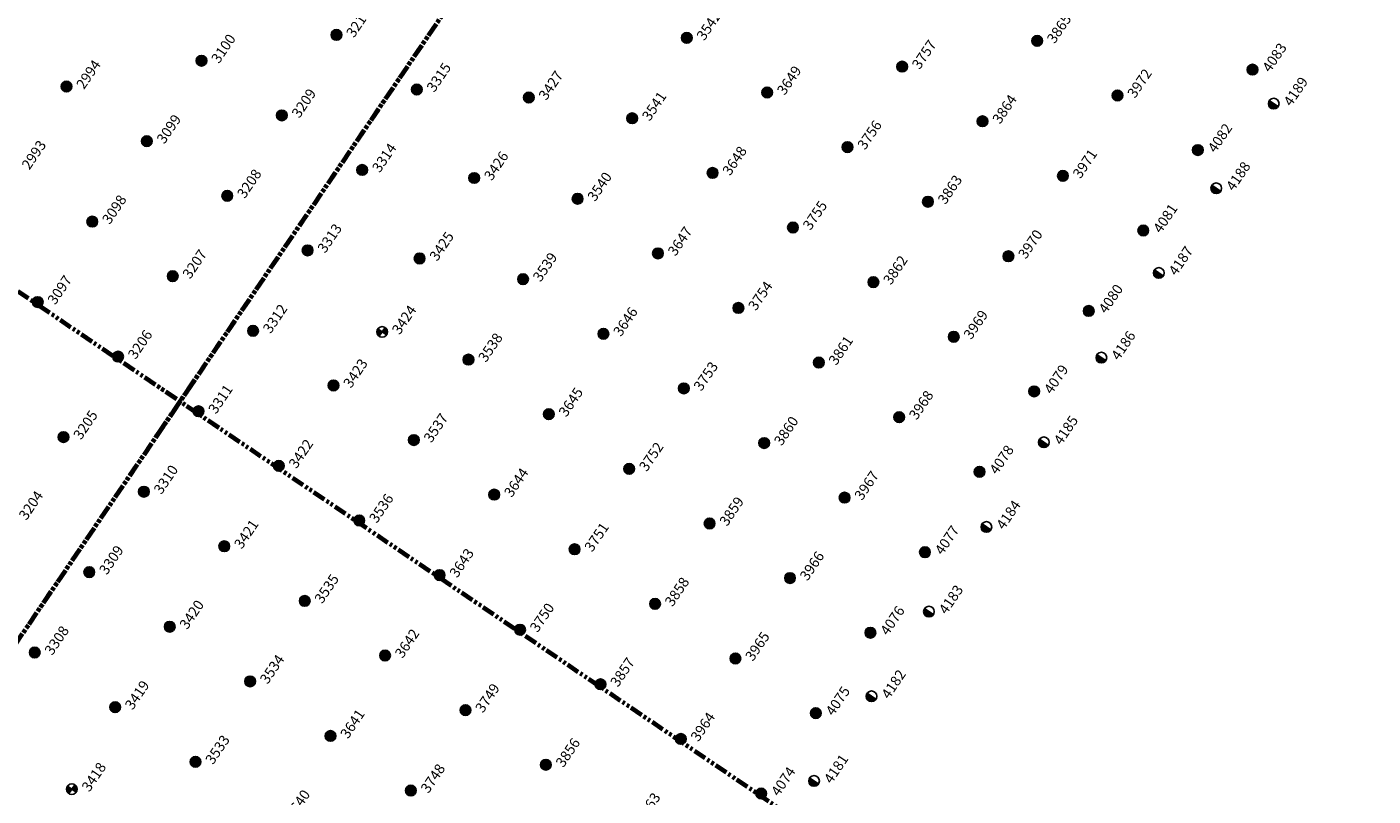
# Model space of a CAD drawing. Extents: x 242 to 2647508, y 1 to 200525.
# Drawn here: x 2646286 to 2646417, y 199520 to 199595 of the extents above; entities that cross this region are included whole.
import ezdxf

# ---------------------------------------------------------------- set-up
doc = ezdxf.new("R2010")
doc.units = 0
doc.header["$MEASUREMENT"] = 0
doc.linetypes.add('PHANTOM', pattern=[2.5, 1.25, -0.25, 0.25, -0.25, 0.25, -0.25])
doc.layers.add('G-ANNO-MTCHLN', color=5, linetype='PHANTOM', lineweight=70)
for name, color, linetype in [('Z-12.5 INCH SLAB CMC', 80, 'Continuous'), ('Z-12.5 INCH SPREAD FTG CMC', 6, 'Continuous'), ('Z-12.5 INCH WALL FTG CMC', 10, 'Continuous')]:
    doc.layers.add(name, color=color, linetype=linetype)
doc.styles.add('GEI-A100', font='arial.ttf', dxfattribs={"height": 0.1})

msp = doc.modelspace()

# ---------------------------------------------------------------- hatches: boundary and pattern name
at = {"layer": 'Z-12.5 INCH SLAB CMC'}
h = msp.add_hatch(color=256, dxfattribs=at)
h.dxf.hatch_style = 1
edge = h.paths.add_edge_path()
edge.add_arc((2646316.041, 199594.311), 0.521, 55.82484, 415.82484)
h = msp.add_hatch(color=256, dxfattribs=at)
h.dxf.hatch_style = 1
edge = h.paths.add_edge_path()
edge.add_arc((2646350.292, 199594.021), 0.521, 55.82484, 415.82484)
h = msp.add_hatch(color=256, dxfattribs=at)
h.dxf.hatch_style = 1
edge = h.paths.add_edge_path()
edge.add_arc((2646384.544, 199593.731), 0.521, 55.82484, 415.82484)
h = msp.add_hatch(color=256, dxfattribs=at)
h.dxf.hatch_style = 1
edge = h.paths.add_edge_path()
edge.add_arc((2646302.845, 199591.788), 0.521, 55.82484, 415.82484)
h = msp.add_hatch(color=256, dxfattribs=at)
h.dxf.hatch_style = 1
edge = h.paths.add_edge_path()
edge.add_arc((2646371.348, 199591.208), 0.521, 55.82484, 415.82484)
h = msp.add_hatch(color=256, dxfattribs=at)
h.dxf.hatch_style = 1
edge = h.paths.add_edge_path()
edge.add_arc((2646405.599, 199590.918), 0.521, 55.82484, 415.82484)
h = msp.add_hatch(color=256, dxfattribs=at)
h.dxf.hatch_style = 1
edge = h.paths.add_edge_path()
edge.add_arc((2646289.649, 199589.265), 0.521, 55.82484, 415.82484)
h = msp.add_hatch(color=256, dxfattribs=at)
h.dxf.hatch_style = 1
edge = h.paths.add_edge_path()
edge.add_arc((2646323.9, 199588.975), 0.521, 55.82484, 415.82484)
h = msp.add_hatch(color=256, dxfattribs=at)
h.dxf.hatch_style = 1
edge = h.paths.add_edge_path()
edge.add_arc((2646334.85, 199588.189), 0.521, 55.82484, 415.82484)
h = msp.add_hatch(color=256, dxfattribs=at)
h.dxf.hatch_style = 1
edge = h.paths.add_edge_path()
edge.add_arc((2646358.152, 199588.685), 0.521, 55.82484, 415.82484)
h = msp.add_hatch(color=256, dxfattribs=at)
h.dxf.hatch_style = 1
edge = h.paths.add_edge_path()
edge.add_arc((2646392.403, 199588.395), 0.521, 55.82484, 415.82484)
h = msp.add_hatch(color=256, dxfattribs=at)
h.dxf.hatch_style = 1
edge = h.paths.add_edge_path()
edge.add_arc((2646310.704, 199586.452), 0.521, 55.82484, 415.82484)
h = msp.add_hatch(color=256, dxfattribs=at)
h.dxf.hatch_style = 1
edge = h.paths.add_edge_path()
edge.add_arc((2646344.956, 199586.162), 0.521, 55.82484, 415.82484)
h = msp.add_hatch(color=256, dxfattribs=at)
h.dxf.hatch_style = 1
edge = h.paths.add_edge_path()
edge.add_arc((2646379.208, 199585.872), 0.521, 55.82484, 415.82484)
h = msp.add_hatch(color=256, dxfattribs=at)
h.dxf.hatch_style = 1
edge = h.paths.add_edge_path()
edge.add_arc((2646297.509, 199583.928), 0.521, 55.82484, 415.82484)
h = msp.add_hatch(color=256, dxfattribs=at)
h.dxf.hatch_style = 1
edge = h.paths.add_edge_path()
edge.add_arc((2646366.012, 199583.348), 0.521, 55.82484, 415.82484)
h = msp.add_hatch(color=256, dxfattribs=at)
h.dxf.hatch_style = 1
edge = h.paths.add_edge_path()
edge.add_arc((2646400.263, 199583.058), 0.521, 55.82484, 415.82484)
h = msp.add_hatch(color=256, dxfattribs=at)
h.dxf.hatch_style = 1
edge = h.paths.add_edge_path()
edge.add_arc((2646318.564, 199581.115), 0.521, 55.82484, 415.82484)
h = msp.add_hatch(color=256, dxfattribs=at)
h.dxf.hatch_style = 1
edge = h.paths.add_edge_path()
edge.add_arc((2646329.513, 199580.329), 0.521, 55.82484, 415.82484)
h = msp.add_hatch(color=256, dxfattribs=at)
h.dxf.hatch_style = 1
edge = h.paths.add_edge_path()
edge.add_arc((2646352.816, 199580.825), 0.521, 55.82484, 415.82484)
h = msp.add_hatch(color=256, dxfattribs=at)
h.dxf.hatch_style = 1
edge = h.paths.add_edge_path()
edge.add_arc((2646387.067, 199580.535), 0.521, 55.82484, 415.82484)
h = msp.add_hatch(color=256, dxfattribs=at)
h.dxf.hatch_style = 1
edge = h.paths.add_edge_path()
edge.add_arc((2646305.368, 199578.592), 0.521, 55.82484, 415.82484)
h = msp.add_hatch(color=256, dxfattribs=at)
h.dxf.hatch_style = 1
edge = h.paths.add_edge_path()
edge.add_arc((2646339.62, 199578.302), 0.521, 55.82484, 415.82484)
h = msp.add_hatch(color=256, dxfattribs=at)
h.dxf.hatch_style = 1
edge = h.paths.add_edge_path()
edge.add_arc((2646373.871, 199578.012), 0.521, 55.82484, 415.82484)
h = msp.add_hatch(color=256, dxfattribs=at)
h.dxf.hatch_style = 1
edge = h.paths.add_edge_path()
edge.add_arc((2646292.172, 199576.069), 0.521, 55.82484, 415.82484)
h = msp.add_hatch(color=256, dxfattribs=at)
h.dxf.hatch_style = 1
edge = h.paths.add_edge_path()
edge.add_arc((2646360.675, 199575.489), 0.521, 55.82484, 415.82484)
h = msp.add_hatch(color=256, dxfattribs=at)
h.dxf.hatch_style = 1
edge = h.paths.add_edge_path()
edge.add_arc((2646394.927, 199575.199), 0.521, 55.82484, 415.82484)
h = msp.add_hatch(color=256, dxfattribs=at)
h.dxf.hatch_style = 1
edge = h.paths.add_edge_path()
edge.add_arc((2646313.228, 199573.256), 0.521, 55.82484, 415.82484)
h = msp.add_hatch(color=256, dxfattribs=at)
h.dxf.hatch_style = 1
edge = h.paths.add_edge_path()
edge.add_arc((2646324.177, 199572.47), 0.521, 55.82484, 415.82484)
h = msp.add_hatch(color=256, dxfattribs=at)
h.dxf.hatch_style = 1
edge = h.paths.add_edge_path()
edge.add_arc((2646347.479, 199572.966), 0.521, 55.82484, 415.82484)
h = msp.add_hatch(color=256, dxfattribs=at)
h.dxf.hatch_style = 1
edge = h.paths.add_edge_path()
edge.add_arc((2646381.731, 199572.676), 0.521, 55.82484, 415.82484)
h = msp.add_hatch(color=256, dxfattribs=at)
h.dxf.hatch_style = 1
edge = h.paths.add_edge_path()
edge.add_arc((2646300.032, 199570.733), 0.521, 55.82484, 415.82484)
h = msp.add_hatch(color=256, dxfattribs=at)
h.dxf.hatch_style = 1
edge = h.paths.add_edge_path()
edge.add_arc((2646334.283, 199570.443), 0.521, 55.82484, 415.82484)
h = msp.add_hatch(color=256, dxfattribs=at)
h.dxf.hatch_style = 1
edge = h.paths.add_edge_path()
edge.add_arc((2646368.535, 199570.153), 0.521, 55.82484, 415.82484)
h = msp.add_hatch(color=256, dxfattribs=at)
h.dxf.hatch_style = 1
edge = h.paths.add_edge_path()
edge.add_arc((2646286.836, 199568.209), 0.521, 55.82484, 415.82484)
h = msp.add_hatch(color=256, dxfattribs=at)
h.dxf.hatch_style = 1
edge = h.paths.add_edge_path()
edge.add_arc((2646355.339, 199567.629), 0.521, 55.82484, 415.82484)
h = msp.add_hatch(color=256, dxfattribs=at)
h.dxf.hatch_style = 1
edge = h.paths.add_edge_path()
edge.add_arc((2646389.59, 199567.339), 0.521, 55.82484, 415.82484)
h = msp.add_hatch(color=256, dxfattribs=at)
h.dxf.hatch_style = 1
edge = h.paths.add_edge_path()
edge.add_arc((2646307.891, 199565.396), 0.521, 55.82484, 415.82484)
h = msp.add_hatch(color=256, dxfattribs=at)
h.dxf.hatch_style = 1
edge = h.paths.add_edge_path()
edge.add_arc((2646342.143, 199565.106), 0.521, 55.82484, 415.82484)
h = msp.add_hatch(color=256, dxfattribs=at)
h.dxf.hatch_style = 1
edge = h.paths.add_edge_path()
edge.add_arc((2646376.394, 199564.816), 0.521, 55.82484, 415.82484)
h = msp.add_hatch(color=256, dxfattribs=at)
h.dxf.hatch_style = 1
edge = h.paths.add_edge_path()
edge.add_arc((2646294.695, 199562.873), 0.521, 55.82484, 415.82484)
h = msp.add_hatch(color=256, dxfattribs=at)
h.dxf.hatch_style = 1
edge = h.paths.add_edge_path()
edge.add_arc((2646328.947, 199562.583), 0.521, 55.82484, 415.82484)
h = msp.add_hatch(color=256, dxfattribs=at)
h.dxf.hatch_style = 1
edge = h.paths.add_edge_path()
edge.add_arc((2646363.198, 199562.293), 0.521, 55.82484, 415.82484)
h = msp.add_hatch(color=256, dxfattribs=at)
h.dxf.hatch_style = 1
edge = h.paths.add_edge_path()
edge.add_arc((2646315.751, 199560.06), 0.521, 55.82484, 415.82484)
h = msp.add_hatch(color=256, dxfattribs=at)
h.dxf.hatch_style = 1
edge = h.paths.add_edge_path()
edge.add_arc((2646350.002, 199559.77), 0.521, 55.82484, 415.82484)
h = msp.add_hatch(color=256, dxfattribs=at)
h.dxf.hatch_style = 1
edge = h.paths.add_edge_path()
edge.add_arc((2646384.254, 199559.48), 0.521, 55.82484, 415.82484)
h = msp.add_hatch(color=256, dxfattribs=at)
h.dxf.hatch_style = 1
edge = h.paths.add_edge_path()
edge.add_arc((2646302.555, 199557.537), 0.521, 55.82484, 415.82484)
h = msp.add_hatch(color=256, dxfattribs=at)
h.dxf.hatch_style = 1
edge = h.paths.add_edge_path()
edge.add_arc((2646336.806, 199557.247), 0.521, 55.82484, 415.82484)
h = msp.add_hatch(color=256, dxfattribs=at)
h.dxf.hatch_style = 1
edge = h.paths.add_edge_path()
edge.add_arc((2646371.058, 199556.957), 0.521, 55.82484, 415.82484)
h = msp.add_hatch(color=256, dxfattribs=at)
h.dxf.hatch_style = 1
edge = h.paths.add_edge_path()
edge.add_arc((2646289.359, 199555.013), 0.521, 55.82484, 415.82484)
h = msp.add_hatch(color=256, dxfattribs=at)
h.dxf.hatch_style = 1
edge = h.paths.add_edge_path()
edge.add_arc((2646323.61, 199554.723), 0.521, 55.82484, 415.82484)
h = msp.add_hatch(color=256, dxfattribs=at)
h.dxf.hatch_style = 1
edge = h.paths.add_edge_path()
edge.add_arc((2646357.862, 199554.433), 0.521, 55.82484, 415.82484)
h = msp.add_hatch(color=256, dxfattribs=at)
h.dxf.hatch_style = 1
edge = h.paths.add_edge_path()
edge.add_arc((2646310.414, 199552.2), 0.521, 55.82484, 415.82484)
h = msp.add_hatch(color=256, dxfattribs=at)
h.dxf.hatch_style = 1
edge = h.paths.add_edge_path()
edge.add_arc((2646344.666, 199551.91), 0.521, 55.82484, 415.82484)
h = msp.add_hatch(color=256, dxfattribs=at)
h.dxf.hatch_style = 1
edge = h.paths.add_edge_path()
edge.add_arc((2646378.918, 199551.62), 0.521, 55.82484, 415.82484)
h = msp.add_hatch(color=256, dxfattribs=at)
h.dxf.hatch_style = 1
edge = h.paths.add_edge_path()
edge.add_arc((2646297.219, 199549.677), 0.521, 55.82484, 415.82484)
h = msp.add_hatch(color=256, dxfattribs=at)
h.dxf.hatch_style = 1
edge = h.paths.add_edge_path()
edge.add_arc((2646331.47, 199549.387), 0.521, 55.82484, 415.82484)
h = msp.add_hatch(color=256, dxfattribs=at)
h.dxf.hatch_style = 1
edge = h.paths.add_edge_path()
edge.add_arc((2646365.722, 199549.097), 0.521, 55.82484, 415.82484)
h = msp.add_hatch(color=256, dxfattribs=at)
h.dxf.hatch_style = 1
edge = h.paths.add_edge_path()
edge.add_arc((2646318.274, 199546.864), 0.521, 55.82484, 415.82484)
h = msp.add_hatch(color=256, dxfattribs=at)
h.dxf.hatch_style = 1
edge = h.paths.add_edge_path()
edge.add_arc((2646352.526, 199546.574), 0.521, 55.82484, 415.82484)
h = msp.add_hatch(color=256, dxfattribs=at)
h.dxf.hatch_style = 1
edge = h.paths.add_edge_path()
edge.add_arc((2646305.078, 199544.341), 0.521, 55.82484, 415.82484)
h = msp.add_hatch(color=256, dxfattribs=at)
h.dxf.hatch_style = 1
edge = h.paths.add_edge_path()
edge.add_arc((2646339.33, 199544.051), 0.521, 55.82484, 415.82484)
h = msp.add_hatch(color=256, dxfattribs=at)
h.dxf.hatch_style = 1
edge = h.paths.add_edge_path()
edge.add_arc((2646373.581, 199543.761), 0.521, 55.82484, 415.82484)
h = msp.add_hatch(color=256, dxfattribs=at)
h.dxf.hatch_style = 1
edge = h.paths.add_edge_path()
edge.add_arc((2646291.882, 199541.817), 0.521, 55.82484, 415.82484)
h = msp.add_hatch(color=256, dxfattribs=at)
h.dxf.hatch_style = 1
edge = h.paths.add_edge_path()
edge.add_arc((2646326.134, 199541.527), 0.521, 55.82484, 415.82484)
h = msp.add_hatch(color=256, dxfattribs=at)
h.dxf.hatch_style = 1
edge = h.paths.add_edge_path()
edge.add_arc((2646360.385, 199541.237), 0.521, 55.82484, 415.82484)
h = msp.add_hatch(color=256, dxfattribs=at)
h.dxf.hatch_style = 1
edge = h.paths.add_edge_path()
edge.add_arc((2646312.938, 199539.004), 0.521, 55.82484, 415.82484)
h = msp.add_hatch(color=256, dxfattribs=at)
h.dxf.hatch_style = 1
edge = h.paths.add_edge_path()
edge.add_arc((2646347.189, 199538.714), 0.521, 55.82484, 415.82484)
h = msp.add_hatch(color=256, dxfattribs=at)
h.dxf.hatch_style = 1
edge = h.paths.add_edge_path()
edge.add_arc((2646299.742, 199536.481), 0.521, 55.82484, 415.82484)
h = msp.add_hatch(color=256, dxfattribs=at)
h.dxf.hatch_style = 1
edge = h.paths.add_edge_path()
edge.add_arc((2646333.993, 199536.191), 0.521, 55.82484, 415.82484)
h = msp.add_hatch(color=256, dxfattribs=at)
h.dxf.hatch_style = 1
edge = h.paths.add_edge_path()
edge.add_arc((2646368.245, 199535.901), 0.521, 55.82484, 415.82484)
h = msp.add_hatch(color=256, dxfattribs=at)
h.dxf.hatch_style = 1
edge = h.paths.add_edge_path()
edge.add_arc((2646286.546, 199533.958), 0.521, 55.82484, 415.82484)
h = msp.add_hatch(color=256, dxfattribs=at)
h.dxf.hatch_style = 1
edge = h.paths.add_edge_path()
edge.add_arc((2646320.797, 199533.668), 0.521, 55.82484, 415.82484)
h = msp.add_hatch(color=256, dxfattribs=at)
h.dxf.hatch_style = 1
edge = h.paths.add_edge_path()
edge.add_arc((2646355.049, 199533.378), 0.521, 55.82484, 415.82484)
h = msp.add_hatch(color=256, dxfattribs=at)
h.dxf.hatch_style = 1
edge = h.paths.add_edge_path()
edge.add_arc((2646307.601, 199531.145), 0.521, 55.82484, 415.82484)
h = msp.add_hatch(color=256, dxfattribs=at)
h.dxf.hatch_style = 1
edge = h.paths.add_edge_path()
edge.add_arc((2646341.853, 199530.855), 0.521, 55.82484, 415.82484)
h = msp.add_hatch(color=256, dxfattribs=at)
h.dxf.hatch_style = 1
edge = h.paths.add_edge_path()
edge.add_arc((2646294.405, 199528.621), 0.521, 55.82484, 415.82484)
h = msp.add_hatch(color=256, dxfattribs=at)
h.dxf.hatch_style = 1
edge = h.paths.add_edge_path()
edge.add_arc((2646328.657, 199528.331), 0.521, 55.82484, 415.82484)
h = msp.add_hatch(color=256, dxfattribs=at)
h.dxf.hatch_style = 1
edge = h.paths.add_edge_path()
edge.add_arc((2646362.908, 199528.041), 0.521, 55.82484, 415.82484)
h = msp.add_hatch(color=256, dxfattribs=at)
h.dxf.hatch_style = 1
edge = h.paths.add_edge_path()
edge.add_arc((2646315.461, 199525.808), 0.521, 55.82484, 415.82484)
h = msp.add_hatch(color=256, dxfattribs=at)
h.dxf.hatch_style = 1
edge = h.paths.add_edge_path()
edge.add_arc((2646349.712, 199525.518), 0.521, 55.82484, 415.82484)
h = msp.add_hatch(color=256, dxfattribs=at)
h.dxf.hatch_style = 1
edge = h.paths.add_edge_path()
edge.add_arc((2646302.265, 199523.285), 0.521, 55.82484, 415.82484)
h = msp.add_hatch(color=256, dxfattribs=at)
h.dxf.hatch_style = 1
edge = h.paths.add_edge_path()
edge.add_arc((2646336.516, 199522.995), 0.521, 55.82484, 415.82484)
h = msp.add_hatch(color=256, dxfattribs=at)
h.dxf.hatch_style = 1
edge = h.paths.add_edge_path()
edge.add_arc((2646323.32, 199520.472), 0.521, 55.82484, 415.82484)
h = msp.add_hatch(color=256, dxfattribs=at)
h.dxf.hatch_style = 1
edge = h.paths.add_edge_path()
edge.add_arc((2646357.572, 199520.182), 0.521, 55.82484, 415.82484)
at = {"layer": 'Z-12.5 INCH SPREAD FTG CMC'}
h = msp.add_hatch(color=256, dxfattribs=at)
h.dxf.hatch_style = 1
edge = h.paths.add_edge_path()
edge.add_arc((2646320.51, 199565.289), 0.521, 145.82799, 235.82168)
edge.add_line((2646320.218, 199564.858), (2646320.51, 199565.289))
edge.add_line((2646320.51, 199565.289), (2646320.079, 199565.582))
edge = h.paths.add_edge_path()
edge.add_line((2646320.803, 199565.72), (2646320.51, 199565.289))
edge.add_line((2646320.51, 199565.289), (2646320.941, 199564.997))
edge.add_arc((2646320.51, 199565.289), 0.521, 325.82484, 415.82484)
h = msp.add_hatch(color=256, dxfattribs=at)
h.dxf.hatch_style = 1
edge = h.paths.add_edge_path()
edge.add_arc((2646290.177, 199520.614), 0.521, 145.82799, 235.82168)
edge.add_line((2646289.885, 199520.183), (2646290.177, 199520.614))
edge.add_line((2646290.177, 199520.614), (2646289.746, 199520.906))
edge = h.paths.add_edge_path()
edge.add_line((2646290.47, 199521.045), (2646290.177, 199520.614))
edge.add_line((2646290.177, 199520.614), (2646290.608, 199520.321))
edge.add_arc((2646290.177, 199520.614), 0.521, 325.82484, 415.82484)
at = {"layer": 'Z-12.5 INCH WALL FTG CMC'}
h = msp.add_hatch(color=256, dxfattribs=at)
h.dxf.hatch_style = 1
h.paths.add_polyline_path([(2646407.244, 199587.888, 0.4142136), (2646407.382, 199587.164, 0.4142136), (2646408.106, 199587.303)])
h = msp.add_hatch(color=256, dxfattribs=at)
h.dxf.hatch_style = 1
h.paths.add_polyline_path([(2646401.626, 199579.615, 0.4142136), (2646401.765, 199578.891, 0.4142136), (2646402.488, 199579.029)])
h = msp.add_hatch(color=256, dxfattribs=at)
h.dxf.hatch_style = 1
h.paths.add_polyline_path([(2646396.009, 199571.341, 0.4142136), (2646396.148, 199570.618, 0.4142136), (2646396.871, 199570.756)])
h = msp.add_hatch(color=256, dxfattribs=at)
h.dxf.hatch_style = 1
h.paths.add_polyline_path([(2646390.392, 199563.068, 0.4142136), (2646390.53, 199562.345, 0.4142136), (2646391.254, 199562.483)])
h = msp.add_hatch(color=256, dxfattribs=at)
h.dxf.hatch_style = 1
h.paths.add_polyline_path([(2646384.775, 199554.795, 0.4142136), (2646384.913, 199554.071, 0.4142136), (2646385.637, 199554.21)])
h = msp.add_hatch(color=256, dxfattribs=at)
h.dxf.hatch_style = 1
h.paths.add_polyline_path([(2646379.157, 199546.522, 0.4142136), (2646379.296, 199545.798, 0.4142136), (2646380.019, 199545.937)])
h = msp.add_hatch(color=256, dxfattribs=at)
h.dxf.hatch_style = 1
h.paths.add_polyline_path([(2646373.54, 199538.248, 0.4142136), (2646373.679, 199537.525, 0.4142136), (2646374.402, 199537.663)])
h = msp.add_hatch(color=256, dxfattribs=at)
h.dxf.hatch_style = 1
h.paths.add_polyline_path([(2646367.923, 199529.975, 0.4142136), (2646368.061, 199529.252, 0.4142136), (2646368.785, 199529.39)])
h = msp.add_hatch(color=256, dxfattribs=at)
h.dxf.hatch_style = 1
h.paths.add_polyline_path([(2646362.306, 199521.702, 0.4142136), (2646362.444, 199520.978, 0.4142136), (2646363.168, 199521.117)])

# ---------------------------------------------------------------- linework, layer by layer
at = {"layer": 'G-ANNO-MTCHLN'}
for p, q in [((2646298.372, 199554.969, 0), (2646478.395, 199820.112, 0)), ((2646298.434, 199555.061, 0), (2646478.375, 199820.083, 0)), ((2646304.563, 199555.906, 0), (2646159.712, 199654.255, 0)), ((2646304.563, 199555.906, 0), (2646159.712, 199654.255, 0)), ((2646123.1, 199296.824, 0), (2646303.123, 199561.967, 0)), ((2646123.162, 199296.915, 0), (2646303.103, 199561.937, 0)), ((2646443.106, 199461.84, 0), (2646298.255, 199560.189, 0)), ((2646443.106, 199461.84, 0), (2646298.255, 199560.189, 0))]:
    msp.add_line(p, q, dxfattribs=at)
at = {"layer": 'Z-12.5 INCH SLAB CMC'}
for centre in [(2646316.041, 199594.311, 0), (2646350.292, 199594.021, 0), (2646384.544, 199593.731, 0), (2646302.845, 199591.788, 0), (2646371.348, 199591.208, 0), (2646405.599, 199590.918, 0), (2646289.649, 199589.265, 0), (2646323.9, 199588.975, 0), (2646334.85, 199588.189, 0), (2646358.152, 199588.685, 0), (2646392.403, 199588.395, 0), (2646310.704, 199586.452, 0), (2646344.956, 199586.162, 0), (2646379.208, 199585.872, 0), (2646297.509, 199583.928, 0), (2646366.012, 199583.348, 0), (2646400.263, 199583.058, 0), (2646318.564, 199581.115, 0), (2646329.513, 199580.329, 0), (2646352.816, 199580.825, 0), (2646387.067, 199580.535, 0), (2646305.368, 199578.592, 0), (2646339.62, 199578.302, 0), (2646373.871, 199578.012, 0), (2646292.172, 199576.069, 0), (2646360.675, 199575.489, 0), (2646394.927, 199575.199, 0), (2646313.228, 199573.256, 0), (2646324.177, 199572.47, 0), (2646347.479, 199572.966, 0), (2646381.731, 199572.676, 0), (2646300.032, 199570.733, 0), (2646334.283, 199570.443, 0), (2646368.535, 199570.153, 0), (2646286.836, 199568.209, 0), (2646355.339, 199567.629, 0), (2646389.59, 199567.339, 0), (2646307.891, 199565.396, 0), (2646342.143, 199565.106, 0), (2646376.394, 199564.816, 0), (2646294.695, 199562.873, 0), (2646328.947, 199562.583, 0), (2646363.198, 199562.293, 0), (2646315.751, 199560.06, 0), (2646350.002, 199559.77, 0), (2646384.254, 199559.48, 0), (2646302.555, 199557.537, 0), (2646336.806, 199557.247, 0), (2646371.058, 199556.957, 0), (2646289.359, 199555.013, 0), (2646323.61, 199554.723, 0), (2646357.862, 199554.433, 0), (2646310.414, 199552.2, 0), (2646344.666, 199551.91, 0), (2646378.918, 199551.62, 0), (2646297.219, 199549.677, 0), (2646331.47, 199549.387, 0), (2646365.722, 199549.097, 0), (2646318.274, 199546.864, 0), (2646352.526, 199546.574, 0), (2646305.078, 199544.341, 0), (2646339.33, 199544.051, 0), (2646373.581, 199543.761, 0), (2646291.882, 199541.817, 0), (2646326.134, 199541.527, 0), (2646360.385, 199541.237, 0), (2646312.938, 199539.004, 0), (2646347.189, 199538.714, 0), (2646299.742, 199536.481, 0), (2646333.993, 199536.191, 0), (2646368.245, 199535.901, 0), (2646286.546, 199533.958, 0), (2646320.797, 199533.668, 0), (2646355.049, 199533.378, 0), (2646307.601, 199531.145, 0), (2646341.853, 199530.855, 0), (2646294.405, 199528.621, 0), (2646328.657, 199528.331, 0), (2646362.908, 199528.041, 0), (2646315.461, 199525.808, 0), (2646349.712, 199525.518, 0), (2646302.265, 199523.285, 0), (2646336.516, 199522.995, 0), (2646323.32, 199520.472, 0), (2646357.572, 199520.182, 0)]:
    msp.add_circle(centre, 0.521, dxfattribs=at)
at = {"layer": 'Z-12.5 INCH SPREAD FTG CMC'}
for p, q in [((2646320.803, 199565.72, 0), (2646320.218, 199564.858, 0)), ((2646320.079, 199565.582, 0), (2646320.941, 199564.997, 0)), ((2646290.47, 199521.045, 0), (2646289.885, 199520.183, 0)), ((2646289.746, 199520.906, 0), (2646290.608, 199520.321, 0))]:
    msp.add_line(p, q, dxfattribs=at)
for centre in [(2646320.51, 199565.289, 0), (2646290.177, 199520.614, 0)]:
    msp.add_circle(centre, 0.521, dxfattribs=at)
at = {"layer": 'Z-12.5 INCH WALL FTG CMC'}
for p, q in [((2646407.244, 199587.888, 0), (2646408.106, 199587.303, 0)), ((2646401.626, 199579.615, 0), (2646402.488, 199579.029, 0)), ((2646396.009, 199571.341, 0), (2646396.871, 199570.756, 0)), ((2646390.392, 199563.068, 0), (2646391.254, 199562.483, 0)), ((2646384.775, 199554.795, 0), (2646385.637, 199554.21, 0)), ((2646379.157, 199546.522, 0), (2646380.019, 199545.937, 0)), ((2646373.54, 199538.248, 0), (2646374.402, 199537.663, 0)), ((2646367.923, 199529.975, 0), (2646368.785, 199529.39, 0)), ((2646362.306, 199521.702, 0), (2646363.168, 199521.117, 0))]:
    msp.add_line(p, q, dxfattribs=at)
for centre in [(2646407.675, 199587.595, 0), (2646402.057, 199579.322, 0), (2646396.44, 199571.049, 0), (2646390.823, 199562.776, 0), (2646385.206, 199554.502, 0), (2646379.588, 199546.229, 0), (2646373.971, 199537.956, 0), (2646368.354, 199529.683, 0), (2646362.737, 199521.409, 0)]:
    msp.add_circle(centre, 0.521, dxfattribs=at)

# ---------------------------------------------------------------- next in the draw order: texts
at = {"layer": 'Z-12.5 INCH SLAB CMC', "char_height": 1, "attachment_point": 1, "rotation": 55.82484, "style": 'GEI-A100', "bg_fill": 3, "box_fill_scale": 1, "bg_fill_color": 256, "bg_fill_transparency": 0}
for s, insert in [('3210', (2646316.925, 199594.531, 0)), ('3542', (2646351.177, 199594.241, 0)), ('3865', (2646385.428, 199593.951, 0)), ('3100', (2646303.729, 199592.008, 0)), ('3757', (2646372.232, 199591.428, 0)), ('4083', (2646406.484, 199591.138, 0)), ('2994', (2646290.533, 199589.485, 0)), ('3315', (2646324.785, 199589.195, 0)), ('3427', (2646335.734, 199588.409, 0)), ('3649', (2646359.036, 199588.905, 0)), ('3972', (2646393.288, 199588.615, 0)), ('3209', (2646311.589, 199586.671, 0)), ('3541', (2646345.84, 199586.381, 0)), ('3864', (2646380.092, 199586.091, 0)), ('3099', (2646298.393, 199584.148, 0)), ('3756', (2646366.896, 199583.568, 0)), ('4082', (2646401.147, 199583.278, 0)), ('2993', (2646285.197, 199581.625, 0)), ('3314', (2646319.448, 199581.335, 0)), ('3426', (2646330.397, 199580.549, 0)), ('3648', (2646353.7, 199581.045, 0)), ('3971', (2646387.951, 199580.755, 0)), ('3208', (2646306.252, 199578.812, 0)), ('3540', (2646340.504, 199578.522, 0)), ('3863', (2646374.755, 199578.232, 0)), ('3098', (2646293.056, 199576.289, 0)), ('3755', (2646361.559, 199575.709, 0)), ('4081', (2646395.811, 199575.419, 0)), ('3313', (2646314.112, 199573.475, 0)), ('3425', (2646325.061, 199572.689, 0)), ('3647', (2646348.363, 199573.185, 0)), ('3970', (2646382.615, 199572.895, 0)), ('3207', (2646300.916, 199570.952, 0)), ('3539', (2646335.168, 199570.662, 0)), ('3862', (2646369.419, 199570.372, 0)), ('3097', (2646287.72, 199568.429, 0)), ('3754', (2646356.223, 199567.849, 0)), ('4080', (2646390.475, 199567.559, 0)), ('3312', (2646308.776, 199565.616, 0)), ('3646', (2646343.027, 199565.326, 0)), ('3969', (2646377.279, 199565.036, 0)), ('3206', (2646295.58, 199563.093, 0)), ('3538', (2646329.831, 199562.803, 0)), ('3861', (2646364.083, 199562.513, 0)), ('3423', (2646316.635, 199560.28, 0)), ('3753', (2646350.887, 199559.99, 0)), ('4079', (2646385.138, 199559.7, 0)), ('3311', (2646303.439, 199557.756, 0)), ('3645', (2646337.691, 199557.466, 0)), ('3968', (2646371.942, 199557.176, 0)), ('3205', (2646290.243, 199555.233, 0)), ('3537', (2646324.495, 199554.943, 0)), ('3860', (2646358.746, 199554.653, 0)), ('3422', (2646311.299, 199552.42, 0)), ('3752', (2646345.55, 199552.13, 0)), ('4078', (2646379.802, 199551.84, 0)), ('3310', (2646298.103, 199549.897, 0)), ('3644', (2646332.354, 199549.607, 0)), ('3967', (2646366.606, 199549.317, 0)), ('3204', (2646284.907, 199547.374, 0)), ('3536', (2646319.158, 199547.084, 0)), ('3859', (2646353.41, 199546.794, 0)), ('3421', (2646305.962, 199544.56, 0)), ('3751', (2646340.214, 199544.27, 0)), ('4077', (2646374.465, 199543.98, 0)), ('3309', (2646292.766, 199542.037, 0)), ('3643', (2646327.018, 199541.747, 0)), ('3966', (2646361.269, 199541.457, 0)), ('3535', (2646313.822, 199539.224, 0)), ('3858', (2646348.073, 199538.934, 0)), ('3420', (2646300.626, 199536.701, 0)), ('3750', (2646334.878, 199536.411, 0)), ('4076', (2646369.129, 199536.121, 0)), ('3308', (2646287.43, 199534.178, 0)), ('3642', (2646321.682, 199533.888, 0)), ('3965', (2646355.933, 199533.598, 0)), ('3534', (2646308.486, 199531.364, 0)), ('3857', (2646342.737, 199531.074, 0)), ('3419', (2646295.29, 199528.841, 0)), ('3749', (2646329.541, 199528.551, 0)), ('4075', (2646363.793, 199528.261, 0)), ('3641', (2646316.345, 199526.028, 0)), ('3964', (2646350.597, 199525.738, 0)), ('3533', (2646303.149, 199523.505, 0)), ('3856', (2646337.401, 199523.215, 0)), ('3748', (2646324.205, 199520.692, 0)), ('4074', (2646358.456, 199520.402, 0)), ('3640', (2646311.009, 199518.168, 0)), ('3963', (2646345.26, 199517.878, 0))]:
    msp.add_mtext(s, dxfattribs=dict(at, insert=insert))
at = {"layer": 'Z-12.5 INCH SPREAD FTG CMC', "char_height": 1, "attachment_point": 1, "rotation": 55.82484, "style": 'GEI-A100', "bg_fill": 3, "box_fill_scale": 1, "bg_fill_color": 256, "bg_fill_transparency": 0}
for s, insert in [('3424', (2646321.395, 199565.509, 0)), ('3418', (2646291.061, 199520.834, 0))]:
    msp.add_mtext(s, dxfattribs=dict(at, insert=insert))
at = {"layer": 'Z-12.5 INCH WALL FTG CMC', "char_height": 1, "attachment_point": 1, "rotation": 55.82484, "style": 'GEI-A100', "bg_fill": 3, "box_fill_scale": 1, "bg_fill_color": 256, "bg_fill_transparency": 0}
for s, insert in [('4188', (2646402.942, 199579.542, 0)), ('4187', (2646397.324, 199571.269, 0)), ('4186', (2646391.707, 199562.995, 0)), ('4185', (2646386.09, 199554.722, 0)), ('4184', (2646380.473, 199546.449, 0)), ('4183', (2646374.855, 199538.176, 0)), ('4182', (2646369.238, 199529.902, 0)), ('4181', (2646363.621, 199521.629, 0))]:
    msp.add_mtext(s, dxfattribs=dict(at, insert=insert))

# ---------------------------------------------------------------- next in the draw order: texts
at = {"layer": 'Z-12.5 INCH WALL FTG CMC', "insert": (2646408.559, 199587.815, 0), "char_height": 1, "attachment_point": 1, "rotation": 55.82484, "style": 'GEI-A100', "bg_fill": 3, "box_fill_scale": 1, "bg_fill_color": 256, "bg_fill_transparency": 0}
msp.add_mtext('4189', dxfattribs=at)

doc.saveas('drawing.dxf')
